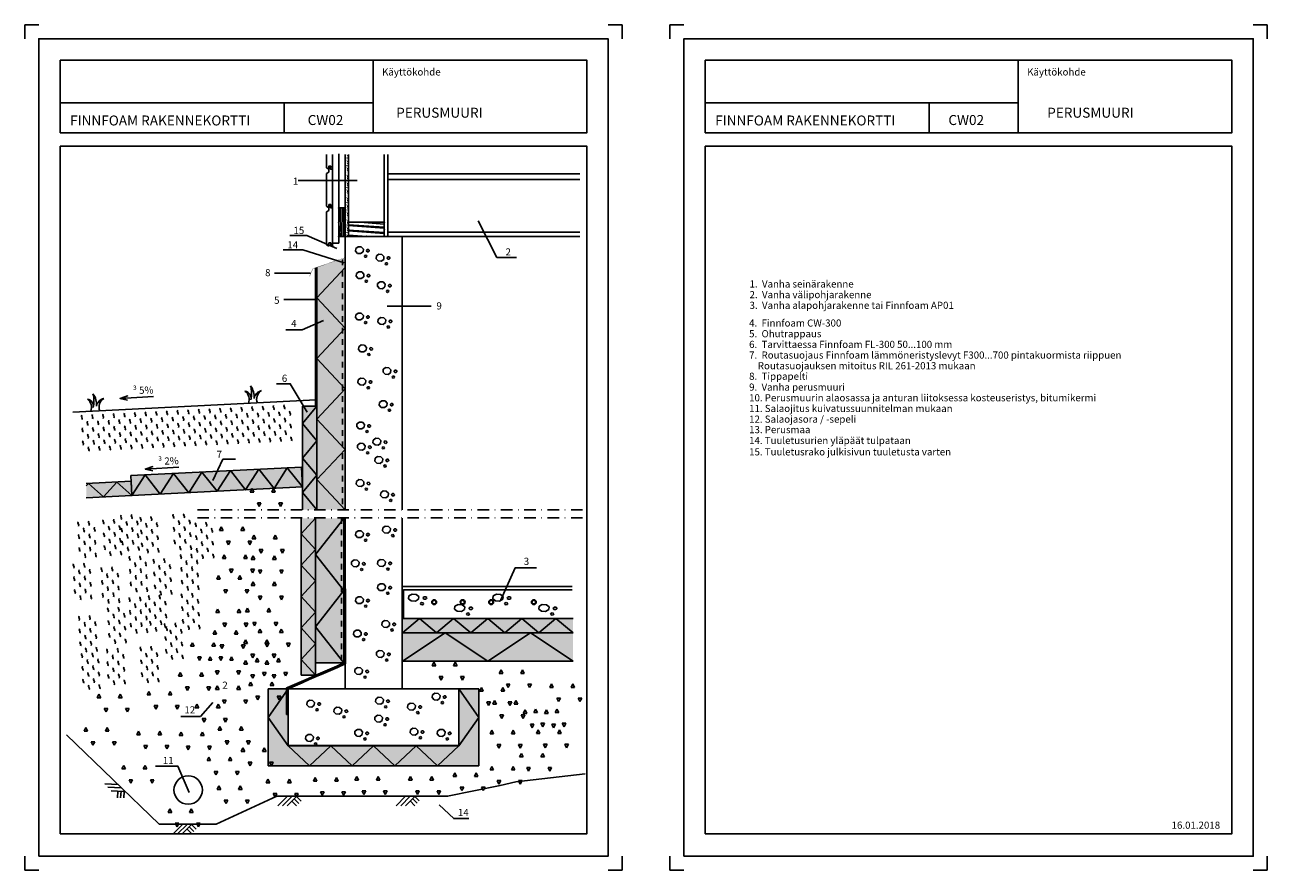
# Model space of a CAD drawing. Units: millimetres. Extents: x 1 to 4365, y 1 to 2969.
import ezdxf

# ---------------------------------------------------------------- set-up
doc = ezdxf.new("R2010")
doc.units = ezdxf.units.MM
doc.header["$LTSCALE"] = 10
doc.linetypes.add('DASHED', pattern=[4, 2, -2])
doc.linetypes.add('PISTEKATKOP', pattern=[8.2, 4, -2, 0.2, -2])
for name, color, linetype in [('A1PIIRUSTUSARKKI_RAJAT', 7, 'Continuous'), ('A2VIIVOITUS', 7, 'Continuous'), ('R2MAAVII', 7, 'Continuous'), ('R3-2', 7, 'Continuous'), ('R4PUUTAVARA', 7, 'Continuous'), ('R4PUUTAVARA_PANELI', 7, 'Continuous'), ('R5AINE', 15, 'Continuous'), ('R5AINEC', 15, 'Continuous'), ('R7AINEMERKINNAT', 7, 'Continuous'), ('R8TXT-2', 7, 'Continuous')]:
    doc.layers.add(name, color=color, linetype=linetype)
doc.styles.add('S', font='SIMPLEX', dxfattribs={"width": 0.8})
doc.styles.get("Standard").update_dxf_attribs({"font": 'ROMANS'})

# ---------------------------------------------------------------- blocks, each defined once
blk = doc.blocks.new('*S1')
at = {"color": 7, "linetype": 'Continuous', "lineweight": -3}
for p, q in [((1, 2969), (1, 2920)), ((1, 2969), (50, 2969)), ((2099, 2969), (2050, 2969)), ((2099, 2969), (2099, 2920)), ((1, 1), (1, 50)), ((2099, 1), (2099, 50)), ((1, 1), (50, 1)), ((2099, 1), (2050, 1))]:
    blk.add_line(p, q, dxfattribs=at)
at = {"color": 0, "linetype": 'Continuous', "lineweight": -3}
blk.add_lwpolyline([(50, 50), (2050, 50), (2050, 2920), (50, 2920)], close=True, dxfattribs=at)
blk = doc.blocks.new('MAP')
at = {"layer": 'R5AINEC'}
for p, q in [((-0.7999999999997272, -0.7999999999999545), (0, 0)), ((-0.404020202535321, -0.7999999999999545), (0.3959797974644061, 0)), ((-0.008040405070914858, -0.7999999999999545), (0.791959594929267, 0)), ((0.791959594929267, 0), (1.187939392393673, -0.3959797974644061)), ((0.3959797974644061, -0.3959797974644061), (0.8000000000001819, -0.7999999999999545)), ((0.5939696961968366, -0.1979898987322031), (0.9899494936612427, -0.5939696961966092))]:
    blk.add_line(p, q, dxfattribs=at)
blk = doc.blocks.new('R58012')
for centre, radius, start, end in [((0.25, 0.2625), 0.3625, 226.3971810272964, 313.6028189727036), ((0.75, -0.2624999999999997), 0.3624999999999998, 46.39718102729635, 133.6028189727037)]:
    blk.add_arc(centre, radius, start, end)
blk = doc.blocks.new('multa')
at = {"layer": 'R5AINE', "xscale": 15, "yscale": 15, "zscale": 15, "rotation": 90}
for p in [(-56.25, 112.1982417536783), (-37.5, 89.6982417536783), (-18.75, 112.5), (0, 90), (-56.25, 67.1982417536783), (-37.5, 44.6982417536783), (-18.75, 67.5), (0, 45), (-56.25, 22.1982417536783), (-37.5, -0.3017582463216968), (-18.75, 22.5), (0, 0)]:
    blk.add_blockref('R58012', p, dxfattribs=at)
blk = doc.blocks.new('MERKSEPELI')
at = {"linetype": 'Continuous', "lineweight": -3}
for p, q in [((-11.00000000003165, 3.749999999999736), (-9.750000000031651, 6.24999999999973)), ((-11.00000000003165, 3.749999999999736), (-8.500000000031651, 3.749999999999736)), ((-8.500000000031651, 3.74999999999973), (-9.750000000031651, 6.24999999999973)), ((3.99999999996835, 3.749999999999736), (5.24999999996835, 6.24999999999973)), ((3.99999999996835, 3.749999999999736), (6.49999999996835, 3.749999999999736)), ((6.49999999996835, 3.74999999999973), (5.24999999996835, 6.24999999999973)), ((-6.000000000031651, -3.750000000000265), (-4.75000000003165, -6.250000000000259)), ((-6.000000000031651, -3.750000000000265), (-3.500000000031651, -3.750000000000265)), ((-3.500000000031651, -3.750000000000259), (-4.75000000003165, -6.250000000000259)), ((8.99999999996835, -3.750000000000265), (10.24999999996835, -6.250000000000259)), ((8.99999999996835, -3.750000000000265), (11.49999999996835, -3.750000000000265)), ((11.49999999996835, -3.750000000000259), (10.24999999996835, -6.250000000000259))]:
    blk.add_line(p, q, dxfattribs=at)
blk = doc.blocks.new('BETMERK1')
at = {"linetype": 'Continuous', "lineweight": -3}
for p, q in [((-2.275863171038037, 1.051920439462096), (-2.370101485435481, 0.07895088107380976)), ((-2.370101485435481, 0.07895088107380976), (-1.656009896838697, -0.6677639635165051)), ((-1.42849848011054, 1.68119234011448), (-2.275863171038037, 1.051920439462096)), ((-0.3243821563363611, 1.598147638054629), (-1.42849848011054, 1.68119234011448)), ((0.3897094322656982, 0.8514327934643133), (-0.3243821563363611, 1.598147638054629)), ((0.295471117862979, -0.1215367649148775), (0.3897094322656982, 0.8514327934643133)), ((1.561341661554906, 0.5250240750172579), (1.528679017348002, 0.1851671440306872)), ((1.528679017348002, 0.1851671440306872), (1.778290307521928, -0.0755006371275031)), ((1.857144906146567, 0.7449865749311484), (1.561341661554906, 0.5250240750172579)), ((2.242811222242306, 0.7162035945237348), (1.857144906146567, 0.7449865749311484)), ((2.163956623617667, -0.1042836175349167), (2.459759868214422, 0.1156788823789738)), ((2.49242251241605, 0.4555358133655445), (2.242811222242306, 0.7162035945237348)), ((2.459759868214422, 0.1156788823789738), (2.49242251241605, 0.4555358133655445)), ((-1.656009896838697, -0.6677639635165051), (-0.5518935730592434, -0.7508086655763564)), ((-0.5518935730592434, -0.7508086655763564), (0.295471117862979, -0.1215367649148775)), ((0.912266081308843, -1.423127636340893), (0.8058713960431474, -1.688101493515375)), ((0.8058713960431474, -1.688101493515375), (0.9432587450205743, -1.941762615011781)), ((1.200118237147325, -1.302059135328988), (0.912266081308843, -1.423127636340893)), ((0.9432587450205743, -1.941762615011781), (1.243948482504055, -2.035519756087694)), ((1.500807974630805, -1.3958162764049), (1.200118237147325, -1.302059135328988)), ((1.243948482504055, -2.035519756087694), (1.531800638342537, -1.914451255084883)), ((1.638195323608232, -1.649477397901306), (1.500807974630805, -1.3958162764049)), ((1.531800638342537, -1.914451255084883), (1.638195323608232, -1.649477397901306)), ((1.778290307521928, -0.0755006371275031), (2.163956623617667, -0.1042836175349167))]:
    blk.add_line(p, q, dxfattribs=at)
blk = doc.blocks.new('TRVPUUKUITULEVY_12')
at = {"linetype": 'Continuous', "lineweight": -3}
for p, q in [((0, 12), (24, 12)), ((0, 0), (24, 0)), ((1.406775483555805, 1.257993822362209), (2.323270864431549, 2.013360183510258)), ((3.671730402378557, 7.462054298418707), (4.427096296092941, 6.922670149459805)), ((7.878809884541056, 9.35047020128934), (8.202211621184176, 9.889854350248243)), ((10.57515757927479, 5.358227564872891), (11.27624226277527, 6.059312682216841)), ((13.91888012845521, 10.15954642472786), (14.51197377268767, 9.296188957484901)), ((14.24285324625845, 1.312275066166308), (14.0268711677229, 1.905369077415685)), ((18.1796694396715, 1.959650321219783), (17.64028562449266, 3.092699862942027)), ((21.90107493570895, 8.109429553472523), (22.27875788256614, 6.976951393263903))]:
    blk.add_line(p, q, dxfattribs=at)
at = {"lineweight": -3, "flags": 9}
for tag, p, rotation in [('PITUUS', (4.638422979041934e-11, 12.00000000000409), 270), ('KORKEUS', (24.00000000004638, 12.00000000000409), 180)]:
    blk.add_attdef(tag, p, '', height=1.2, rotation=rotation, dxfattribs=at)
blk = doc.blocks.new('PUUSYMB2')
at = {"color": 7, "linetype": 'ByBlock', "lineweight": -3}
for p, q in [((-0.4999999999999005, -0.1747300112533026), (-0.3762994979368273, 0.4999999999998863)), ((-0.3281550639297848, -0.5000000000001137), (-0.1448217305964334, 0.4999999999998863)), ((-0.2697587201677578, -0.5000000000001137), (-0.08642538683442069, 0.4999999999998863)), ((0.04621838040243631, -0.5000000000001137), (0.2295517137357734, 0.4999999999998863)), ((0.0979051150467285, -0.5000000000001137), (0.2812384483800656, 0.4999999999998863)), ((0.4028890707347301, -0.5000000000001137), (0.497245124030826, 0.01466938161489395))]:
    blk.add_line(p, q, dxfattribs=at)
at = {"linetype": 'ByBlock', "lineweight": -3}
blk.add_lwpolyline([(-0.4999999999999005, -0.5000000000001137), (0.5000000000000995, -0.5000000000001137), (0.5000000000000995, 0.4999999999998863), (-0.4999999999999005, 0.4999999999998863)], close=True, dxfattribs=at)
at = {"color": 7, "linetype": 'Continuous', "lineweight": -3}
for p in [(-0.4999999999999005, 0.4999999999998863), (0, 0.4999999999998863), (0.5000000000000995, 0.4999999999998863), (-0.4999999999999005, 0), (0.5000000000000995, 0), (-0.4999999999999005, -0.5000000000001137), (0, -0.5000000000001137), (0.5000000000000995, -0.5000000000001137)]:
    blk.add_point(p, dxfattribs=at)
blk = doc.blocks.new('UTV145')
at = {"color": 0, "linetype": 'Continuous', "lineweight": -3}
for p, q in [((-10, 10.5), (-10, 8.5)), ((10, 12.5), (-8, 12.5)), ((0, 6.5), (-8, 6.5)), ((0, 6.5), (0, 0)), ((0, 0), (135, 0)), ((10, 12.5), (14.90747728811138, 20.9999999999992)), ((130.09252271189, 21), (14.90747728810999, 21)), ((124, 6), (124, 12.5)), ((124, 12.5), (135, 12.5)), ((135, 6), (124, 6)), ((135, 12.5), (130.0925227118886, 20.9999999999992)), ((135, 0), (135, 6))]:
    blk.add_line(p, q, dxfattribs=at)
for centre, start, end in [((-8, 10.5), 90, 180), ((-8, 8.5), 180, 270)]:
    blk.add_arc(centre, 2, start, end, dxfattribs=at)
at = {"color": 7, "linetype": 'Continuous', "lineweight": -3}
blk.add_point((135, 0), dxfattribs=at)
blk = doc.blocks.new('TRVPVILLAVII2_5')
at = {"linetype": 'Continuous', "lineweight": -3}
for p, q in [((0, 5), (10, 5)), ((0, 0), (10, 0)), ((1.155665382693059, 3.526450670993455), (1.344334617311489, 1.473549329006545)), ((3.844334617315965, 3.526450670993313), (3.655665382697535, 1.473549329006403)), ((6.155665382693059, 3.526450670993455), (6.344334617311489, 1.473549329006545)), ((8.844334617315965, 3.526450670993313), (8.655665382697535, 1.473549329006403))]:
    blk.add_line(p, q, dxfattribs=at)
for centre, radius, start, end in [((3.89268415082106e-16, 1.349999999999908), 1.349999999999979, 270, 5.250943772434693), ((2.500000000004547, 3.650000000000091), 1.34999999999998, 354.749056227559, 185.2509437724347), ((5, 1.349999999999909), 1.34999999999998, 174.749056227535, 5.250943772434643), ((7.500000000004547, 3.650000000000091), 1.349999999999981, 354.749056227559, 185.2509437724347), ((10, 1.349999999999911), 1.349999999999983, 174.7490562275351, 270)]:
    blk.add_arc(centre, radius, start, end, dxfattribs=at)
at = {"lineweight": -3, "flags": 9}
for tag, p, rotation in [('PITUUS', (1.56319401867222e-12, 5.000000000013785), 270), ('KORKEUS', (10.00000000000156, 5.000000000013785), 180)]:
    blk.add_attdef(tag, p, '', height=0.5, rotation=rotation, dxfattribs=at)
blk = doc.blocks.new('TRVBETVII1_100')
at = {"linetype": 'Continuous', "lineweight": -3}
for p, q in [((200, 100), (0, 100)), ((12.76396050175208, 78.83209229175918), (11.93351348115357, 69.10239670787632)), ((11.93351348115357, 69.10239670787632), (18.22623248767741, 61.63524826197317)), ((20.23110894765523, 85.12481129828302), (12.76396050175208, 78.83209229175918)), ((18.22623248767741, 61.63524826197317), (27.95592807156027, 60.80480124137466)), ((29.96080453149261, 84.29436427768451), (20.23110894765523, 85.12481129828302)), ((27.95592807156027, 60.80480124137466), (35.42307651746341, 67.09752024798945)), ((36.25352353806193, 76.82721583178136), (29.96080453149261, 84.29436427768451)), ((35.42307651746341, 67.09752024798945), (36.25352353806193, 76.82721583178136)), ((46.5781828893796, 73.5631286473108), (46.29035308535094, 70.1645593374451)), ((46.29035308535094, 70.1645593374451), (48.48997808444437, 67.5578815258632)), ((49.18486070100698, 75.76275364644971), (46.5781828893796, 73.5631286473108)), ((48.48997808444437, 67.5578815258632), (51.88854739435556, 67.27005172178906)), ((52.58343001087269, 75.47492384237557), (49.18486070100698, 75.76275364644971)), ((51.88854739435556, 67.27005172178906), (54.49522520598293, 69.46967672092796)), ((54.78305501001159, 72.86824603079367), (52.58343001087269, 75.47492384237557)), ((54.49522520598293, 69.46967672092796), (54.78305501001159, 72.86824603079367)), ((40.85839805266005, 54.0816115337293), (39.92082664190093, 51.43187296189353)), ((39.92082664190093, 51.43187296189353), (41.13151165197451, 48.89526174702041)), ((43.39500926757864, 55.29229654384835), (40.85839805266005, 54.0816115337293)), ((41.13151165197451, 48.89526174702041), (43.78125022381028, 47.95769033617034)), ((46.04474783941441, 54.35472513308923), (43.39500926757864, 55.29229654384835)), ((43.78125022381028, 47.95769033617034), (46.31786143872887, 49.16837534628939)), ((47.25543284953346, 51.81811391812516), (46.04474783941441, 54.35472513308923)), ((46.31786143872887, 49.16837534628939), (47.25543284953346, 51.81811391812516)), ((121.9106729678515, 42.50434091027273), (121.0802259472985, 32.77464532638987)), ((121.0802259472985, 32.77464532638987), (127.3729449538223, 25.30749688048672)), ((129.3778214138001, 48.79705991679657), (121.9106729678515, 42.50434091027273)), ((139.1075169976375, 47.96661289619806), (129.3778214138001, 48.79705991679657)), ((137.1026405377052, 24.47704985988821), (144.5697889836083, 30.769768866503)), ((145.4002360042068, 40.49946445029491), (139.1075169976375, 47.96661289619806)), ((144.5697889836083, 30.769768866503), (145.4002360042068, 40.49946445029491)), ((155.7248953555245, 37.23537726582435), (155.4370655514958, 33.83680795595865)), ((155.4370655514958, 33.83680795595865), (157.6366905505893, 31.23013014437674)), ((158.3315731671064, 39.43500226496326), (155.7248953555245, 37.23537726582435)), ((157.6366905505893, 31.23013014437674), (161.0352598605004, 30.94230034030261)), ((161.7301424770176, 39.14717246088912), (158.3315731671064, 39.43500226496326)), ((161.0352598605004, 30.94230034030261), (163.6419376721278, 33.14192533944151)), ((163.929767476111, 36.54049464930722), (161.7301424770176, 39.14717246088912)), ((163.6419376721278, 33.14192533944151), (163.929767476111, 36.54049464930722)), ((0, 0), (200, 0)), ((127.3729449538223, 25.30749688048672), (137.1026405377052, 24.47704985988821)), ((150.0051105188049, 17.75386015224285), (149.0675391080003, 15.10412158049803)), ((149.0675391080003, 15.10412158049803), (150.2782241181194, 12.56751036553396)), ((152.5417217337235, 18.9645451623619), (150.0051105188049, 17.75386015224285)), ((150.2782241181194, 12.56751036553396), (152.9279626899552, 11.62993895477484)), ((155.1914603055593, 18.02697375160278), (152.5417217337235, 18.9645451623619)), ((152.9279626899552, 11.62993895477484), (155.4645739048738, 12.84062396480294)), ((156.4021453156784, 15.49036253663871), (155.1914603055593, 18.02697375160278)), ((155.4645739048738, 12.84062396480294), (156.4021453156784, 15.49036253663871))]:
    blk.add_line(p, q, dxfattribs=at)
at = {"color": 7, "lineweight": -3, "flags": 9}
for tag, p, rotation in [('PITUUS', (0, 100), 270), ('KORKEUS', (200, 100), 180)]:
    blk.add_attdef(tag, p, '', height=10, rotation=rotation, dxfattribs=at)
blk = doc.blocks.new('TRVERISTE_100')
at = {"linetype": 'Continuous', "lineweight": -3}
for p, q in [((0, 0), (100, 100)), ((200, 100), (0, 100)), ((100, 100), (200, 0)), ((0, 0), (200, 0))]:
    blk.add_line(p, q, dxfattribs=at)
at = {"color": 7, "lineweight": -3, "flags": 9}
for tag, p, rotation in [('PITUUS', (-9.947598300641403e-12, 99.99999999951399), 270), ('KORKEUS', (199.9999999999901, 99.99999999951399), 180)]:
    blk.add_attdef(tag, p, '', height=10, rotation=rotation, dxfattribs=at)
blk = doc.blocks.new('TRVERISTE_50')
at = {"linetype": 'Continuous', "lineweight": -3}
for p, q in [((0, 0), (50, 50)), ((100, 50), (0, 50)), ((50, 50), (100, 0)), ((0, 0), (100, 0))]:
    blk.add_line(p, q, dxfattribs=at)
at = {"color": 7, "lineweight": -3, "flags": 9}
for tag, p, rotation in [('PITUUS', (-4.973799150320701e-12, 49.99999999975699), 270), ('KORKEUS', (99.99999999999503, 49.99999999975699), 180)]:
    blk.add_attdef(tag, p, '', height=5, rotation=rotation, dxfattribs=at)
blk = doc.blocks.new('$VESIERISTE$_5')
at = {"linetype": 'Continuous', "lineweight": -3}
for p, q in [((0, 0), (0, 5)), ((0, 5), (25, 5)), ((0, 0), (25, 0)), ((25, 0), (25, 5))]:
    blk.add_line(p, q, dxfattribs=at)
at = {"lineweight": -3}
blk.add_solid([(12.5, 0), (12.5, 5), (25, 0), (25, 5)], dxfattribs=at)
at = {"lineweight": -3, "flags": 9}
for tag, p, rotation in [('KORKEUS', (25, 5), 180), ('PITUUS', (0, 5), 270)]:
    blk.add_attdef(tag, p, '', height=25, rotation=rotation, dxfattribs=at)
blk = doc.blocks.new('*S44')
at = {"linetype": 'Continuous', "lineweight": -3}
for p, q in [((0, 4.433786671143025e-12), (0, 0)), ((5, 4.433786671143025e-12), (0, 4.433786671143025e-12)), ((5, 4.433786671143025e-12), (0, 4.433786671143025e-12)), ((5, 4.433786671143025e-12), (5, -3.275655319525526)), ((1.996937457099875, -4.583911080345501), (1.114131009671837e-11, -7.275957614183426e-12)), ((1.996937457099875, -4.583911080345501), (1.114131009671837e-11, -7.275957614183426e-12)), ((1.996937457099875, -4.583911080345501), (5.000000000008185, -3.275655319530983))]:
    blk.add_line(p, q, dxfattribs=at)
at = {"lineweight": -3, "extrusion": (-0.9870234869384245, -0.1605742096558208, 0.0007479474064020433)}
blk.add_solid([(4.845085907476237, 0.0009236900794363732, -1.234966273246097), (4.036020912698443, 0.003297799519993466, -1.234966273246097), (6.094930116137763e-12, 7.061842430267085e-15, -1.234966273246097), (6.588285472705567e-12, 5.512083844916305e-15, -1.234966273246097)], dxfattribs=at)
blk.add_solid([(4.845085907476237, 0.0009236900794363732, -1.234966273246097), (4.036020912698443, 0.003297799519993466, -1.234966273246097), (6.094930116137763e-12, 7.061842430267085e-15, -1.234966273246097), (6.588285472705567e-12, 5.512083844916305e-15, -1.234966273246097)], dxfattribs=at)
at = {"lineweight": -3, "extrusion": (-0.5428115186206993, 0.839854213536639, 0.0007451559861507389)}
blk.add_solid([(-4.19927223352441, 0.002022396823731652, -2.714057593099676), (-2.421208301410694, 0.004072375849180119, -2.714057593099676), (-2.6594282331871e-12, -2.770787072003955e-15, -2.714057593099676), (0, 6.505213034913027e-18, -2.714057593099676)], dxfattribs=at)
at = {"lineweight": -3, "flags": 9}
blk.add_attdef('RVNURKKA', (5, 4.433786671143025e-12), '', height=1, rotation=90, dxfattribs=at)
blk = doc.blocks.new('*S45')
at = {"linetype": 'Continuous', "lineweight": -3}
for p, q in [((3.003062542910357, 1.3082557608152), (0, 0)), ((3.003062542910357, 1.3082557608152), (0, 0)), ((0, -3.275655319525754), (0, 0)), ((0, -3.275655319525754), (0, 0)), ((5, -3.275655319525754), (3.003062542910357, 1.3082557608152)), ((5, -3.275655319525754), (3.003062542910357, 1.3082557608152)), ((5, -3.275655319525754), (0, -3.275655319525754))]:
    blk.add_line(p, q, dxfattribs=at)
at = {"lineweight": -3, "extrusion": (-0.5671632143257501, 0.8236049396252002, 0.0008897980971485704)}
blk.add_solid([(9.363307818445615e-14, -1.354358328910528e-16), (1.857831935506086, 0.002400539100009228), (-2.260194392824791, 0.004923843843309621)], dxfattribs=at)
blk.add_solid([(9.363307818445615e-14, -1.354358328910528e-16), (1.857831935506086, 0.002400539100009228), (-2.260194392824791, 0.004923843843309621)], dxfattribs=at)
at = {"lineweight": -3, "extrusion": (-0.9815842551083844, -0.1910276377456009, 0.0008897980971485741)}
blk.add_solid([(-4.644124414713106e-14, 2.061881817647769e-16), (-0.7104955941606921, 0.00284528351322192), (4.170471526502847, 0.00381027763813532)], dxfattribs=at)
at = {"lineweight": -3, "flags": 9}
blk.add_attdef('RVNURKKA', (4.999999999999886, -3.275655319525754), '', height=1, rotation=23.539893193749, dxfattribs=at)
blk = doc.blocks.new('TRVERISTE_70')
at = {"linetype": 'Continuous', "lineweight": -3}
for p, q in [((0, 0), (70, 70)), ((140, 70), (0, 70)), ((70, 70), (140, 0)), ((0, 0), (140, 0))]:
    blk.add_line(p, q, dxfattribs=at)
at = {"color": 7, "lineweight": -3, "flags": 9}
for tag, p, rotation in [('PITUUS', (-6.963318810448982e-12, 69.99999999965979), 270), ('KORKEUS', (139.999999999993, 69.99999999965979), 180)]:
    blk.add_attdef(tag, p, '', height=7, rotation=rotation, dxfattribs=at)
blk = doc.blocks.new('*S46')
at = {"linetype": 'Continuous', "lineweight": -3}
for p, q in [((1.023181539494544e-12, 9.663381206337363e-13), (0, 70)), ((1.023181539494544e-12, 9.663381206337363e-13), (0, 70)), ((-5.002220859751105e-12, -5.002220859751105e-12), (70, 0)), ((-5.002220859751105e-12, -5.002220859751105e-12), (70, 0)), ((-5.002220859751105e-12, -5.002220859751105e-12), (70, 0)), ((-5.002220859751105e-12, -5.002220859751105e-12), (70, 0))]:
    blk.add_line(p, q, dxfattribs=at)
at = {"lineweight": -3, "flags": 9}
blk.add_attdef('RVNURKKA', (70, 70), '', height=1, rotation=90, dxfattribs=at)
blk = doc.blocks.new('*S47')
at = {"linetype": 'Continuous', "lineweight": -3}
for p, q in [((5.002220859751105e-12, -5.002220859751105e-12), (0, 70)), ((5.002220859751105e-12, -5.002220859751105e-12), (0, 70)), ((5.002220859751105e-12, -5.002220859751105e-12), (0, 70)), ((5.002220859751105e-12, -5.002220859751105e-12), (0, 70)), ((9.094947017729282e-13, -1.023181539494544e-12), (-70, 0)), ((9.094947017729282e-13, -1.023181539494544e-12), (-70, 0))]:
    blk.add_line(p, q, dxfattribs=at)
at = {"lineweight": -3, "flags": 9}
blk.add_attdef('RVNURKKA', (-70, 70), '', height=1, rotation=180, dxfattribs=at)

msp = doc.modelspace()

# ---------------------------------------------------------------- hatches: boundary and pattern name
at = {"layer": 'A2VIIVOITUS', "lineweight": -3}
for points in [[(1125.655350811187, 1266.897273887387), (1025.655350811187, 1266.897273887387), (1025.655350811187, 2116.769204483902), (1126.290797501784, 2150.011075875524)], [(1025.771074132706, 1266.817842892424), (975.7710741327064, 1266.817842892424), (975.7710741327064, 1629.658627879095), (1025.771074132706, 1629.658627879095)], [(972.7007964990739, 1415.773583021031), (975.0086846143217, 1346.763678875812), (216.4801829529324, 1308.507423205239), (216.9104671778091, 1358.749074312891), (374.0033260055443, 1366.110860935797), (373.1349342062472, 1386.897542186658), (971.902814845666, 1416.516802711973)], [(1021.640670643817, 684.7872273079611), (971.6406706438174, 684.7872273079611), (971.6406706438174, 1236.792926796767), (1021.640670643817, 1236.792926796767)], [(1121.882386085756, 728.6331365270162), (1021.882386085756, 728.6331365270162), (1021.882386085756, 1236.078047842109), (1121.882386085756, 1236.078047842109)], [(1327.844626313398, 884.7934175791868), (1327.844626313398, 834.7934175791868), (1926.326465735138, 834.7934175791868), (1926.326465735138, 884.7934175791868)], [(1327.790537952439, 834.8527274750925), (1327.790537952439, 734.8527274750925), (1926.493127427766, 734.8527274750925), (1926.493127427766, 834.8527274750925)], [(925.8496971458248, 636.8135333480416), (925.8496971458248, 437.4066388130573), (1526.105912142833, 437.4066388130573), (1526.105912142833, 637.4066388130573), (1596.393845144852, 637.4066388130573), (1596.393845144852, 367.40663881305), (856.1059121428352, 367.40663881305), (856.1059121428352, 636.98818073547), (925.8496971458248, 636.98818073547)]]:
    msp.add_hatch(color=51, dxfattribs=at).paths.add_polyline_path(points)

# ---------------------------------------------------------------- linework, layer by layer
at = {"color": 3, "linetype": 'Continuous', "lineweight": -3}
for p, q in [((1224.529158410587, 2845.101007943944), (1224.529158410587, 2590.168515735968)), ((3490.709494660208, 2845.101007943944), (3490.709494660208, 2590.168515735968)), ((125.3080545227276, 2695.035769529139), (1224.529158410587, 2695.035769529139)), ((911.7120435440302, 2695.035769529139), (911.7120435440302, 2591.357936383902)), ((2391.488390772349, 2695.035769529139), (3490.709494660208, 2695.035769529139)), ((3177.892379793651, 2695.035769529139), (3177.892379793651, 2591.357936383902))]:
    msp.add_line(p, q, dxfattribs=at)
at = {"color": 7, "linetype": 'Continuous', "lineweight": -3}
for p, q in [((1081.833917020965, 2467.797056245279), (1081.833917020965, 2513.884463796699)), ((1103.833917020965, 2467.797056245279), (1103.833917020965, 2515.83052317327)), ((1263.5290900108, 2225.907391561766), (1263.5290900108, 2513.884463796699)), ((1276.5290900108, 2225.907391561766), (1276.5290900108, 2513.884463796699)), ((1081.833917020965, 2202.858895872944), (1081.833917020965, 2467.797056245279)), ((1103.833917020965, 2202.858895872944), (1103.833917020965, 2467.797056245279)), ((1276.5290900108, 2445.907391561766), (1950.266578117444, 2445.907391561766)), ((1276.5290900108, 2425.907391561766), (1950.266578117444, 2425.907391561766)), ((1126.529090010757, 1266.142679435246), (1126.529090010757, 2225.907391561766)), ((1126.529090010757, 2225.907391561766), (1326.529090010757, 2225.907391561766)), ((1276.5290900108, 2240.907391561766), (1950.266578117444, 2240.907391561766)), ((1276.5290900108, 2225.907391561766), (1950.266578117444, 2225.907391561766)), ((1326.529090010757, 1266.142679435246), (1326.529090010757, 2225.907391561766)), ((1103.833917020965, 2202.858895872944), (1081.833917020965, 2202.858895872944)), ((1022.474694425226, 2115.379162072066), (1022.474694425226, 1630.095498351386)), ((976.4462362415, 1629.61891238161), (1026.4462362415, 1629.61891238161)), ((1126.211366665459, 637.6052163004997), (1126.211366665459, 1237.150366274096)), ((1326.211366665459, 637.6052163004997), (1326.211366665459, 1237.150366274096)), ((1324.994210417537, 997.0980050164133), (1924.240254315021, 997.0980050164133)), ((1021.9221015039, 728.71256752198), (1120.874501714295, 728.71256752198, -2.73256525765031)), ((971.918678571, 685.97869223239), (1022.848478967505, 685.97869223239)), ((856.105912142837, 637.4066388130564), (926.105912142837, 637.4066388130564)), ((1526.105912142833, 637.4066388130573), (1596.105912142857, 637.4066388130573))]:
    msp.add_line(p, q, dxfattribs=at)
at = {"color": 1, "linetype": 'Continuous', "lineweight": -3}
for p, q in [((1168.468571590271, 2423.015405560109), (960.8760808553197, 2423.015405560109)), ((1004.761617924789, 2097.705765693008), (877.8311414777054, 2097.705765693008)), ((1024.103026569886, 2004.572924099999), (910.8743693888355, 2004.572924099999)), ((1273.913006811486, 1981.101065088711), (1428.803137644911, 1981.101065088711))]:
    msp.add_line(p, q, dxfattribs=at)
at = {"color": 7, "linetype": 'DASHED', "lineweight": -3}
for p, q in [((1116.600235470156, 2145.682086650091), (1116.600235470156, 1265.745524460437)), ((1113.661294526137, 1236.951788786691), (1113.661294526137, 730.4997649086235))]:
    msp.add_line(p, q, dxfattribs=at)
msp.add_line((1024.734714241473, 1651.869869712533), (169.7492862299637, 1609.120598311963))
at = {"color": 7, "linetype": 'PISTEKATKOP', "lineweight": -3}
for p, q in [((607.6374947430036, 1265.587581243715), (1968.840668911417, 1265.587581243715)), ((607.6374947430036, 1237.744776715724), (1968.840668911417, 1237.744776715724))]:
    msp.add_line(p, q, dxfattribs=at)
at = {"color": 27, "linetype": 'Continuous', "lineweight": -3}
msp.add_line((1671.293802011733, 298.492475075433), (1726.136915573121, 310.7352099166333), dxfattribs=at)
at = {"color": 8, "linetype": 'Continuous', "lineweight": -3}
msp.add_line((1726.136915573121, 310.7352099166333), (1968.840668911418, 338.9285504840627), dxfattribs=at)
at = {"color": 3, "linetype": 'Continuous', "lineweight": -3}
for points in [[(125.3077333062611, 2845.018880163698), (1975.307733306261, 2845.018880163698), (1975.307733306261, 2590.018880163698), (125.3077333062611, 2590.018880163698)], [(2391.488069555882, 2845.018880163698), (4241.488069555882, 2845.018880163698), (4241.488069555882, 2590.018880163698), (2391.488069555882, 2590.018880163698)], [(125.3077333062611, 2543.018880163698), (1975.307733306261, 2543.018880163698), (1975.307733306261, 128.6624848289284), (125.3077333062611, 128.6624848289287)], [(2391.488069555882, 2543.018880163698), (4241.488069555882, 2543.018880163698), (4241.488069555882, 128.6624848289284), (2391.488069555882, 128.6624848289287)]]:
    msp.add_lwpolyline(points, close=True, dxfattribs=at)
at = {"color": 7, "linetype": 'Continuous', "lineweight": -3}
msp.add_lwpolyline([(1081.410136528312, 2514.1227567816), (1081.410136528312, 2462.147157120512), (1075.313406154221, 2462.147157120512), (1075.410136528312, 2473.147157120512), (1068.910136528312, 2473.147157120512), (1068.910136528312, 2462.147157120512), (1060.410136528313, 2467.054634408623), (1060.410136528313, 2514.1227567816)], dxfattribs=at)
at = {"color": 1, "linetype": 'Continuous', "lineweight": -3}
for points in [[(1593.582407600778, 2281.191364055358), (1659.470286332227, 2152.59258321179), (1728.694260189321, 2152.59258321179)], [(1097.497119334032, 2183.530955749511), (991.417237422218, 2229.12434685773), (931.5263868332913, 2229.12434685773)], [(1122.875271539815, 2133.370282430971), (977.7154181561818, 2179.63883699637), (908.0942901174676, 2179.63883699637)], [(1049.918048375457, 1930.662383287805), (975.21334681195, 1898.413399333211), (918.1025754943948, 1898.413399333211)], [(885.3373555104008, 1709.089622841151), (933.6313039959023, 1709.089622841151), (992.2512612036262, 1609.403724163771)], [(661.9394953309929, 1368.725598810242), (697.0876404047303, 1443.490022818278), (740.9930351832809, 1443.490022818278)], [(1673.630199891311, 949.9256778728031), (1723.07589550352, 1062.042527261745), (1798.852913357408, 1062.042527261745)], [(660.8671790406079, 589.9841242022467), (618.0341005524424, 540.5383298383676), (548.8696998225932, 540.5383298383676)], [(578.5172594808355, 273.4118937809744), (539.0202761183136, 365.7504254243649), (459.9071631387815, 365.7504254243649)], [(1456.445068685953, 230.3625051300396), (1507.717673533632, 181.9890291981474), (1560.420033435163, 181.9890291981474)]]:
    msp.add_lwpolyline(points, dxfattribs=at)
at = {"color": 7, "linetype": 'Continuous', "lineweight": -3, "const_width": 1}
msp.add_lwpolyline([(1125.139050375074, 2204.063867947201), (1125.139050375074, 2151.281971794915), (1012.506124466461, 2112.837370233281), (1000.790076108548, 2084.837944509156)], dxfattribs=at)
at = {"color": 7, "linetype": 'Continuous', "lineweight": -3}
msp.add_lwpolyline([(925.6087895270939, 637.4066388130941), (1526.105912142833, 637.4066388130941), (1526.105912142833, 439.0277288953603), (925.6087895270939, 439.0277288953603)], close=True, dxfattribs=at)
at = {"color": 1, "linetype": 'Continuous', "lineweight": -3}
for centre, radius in [((1438.956279841941, 942.0127641066765), 8.5), ((1438.956279841941, 942.0127641066765), 6.5), ((1538.956279841941, 942.0127641066765), 8.5), ((1538.956279841941, 942.0127641066765), 6.5), ((1638.956279841941, 942.0127641066765), 8.5), ((1638.956279841941, 942.0127641066765), 6.5), ((1788.956279841941, 942.0127641066765), 8.5), ((1788.956279841941, 942.0127641066765), 6.5)]:
    msp.add_circle(centre, radius, dxfattribs=at)
msp.add_circle((574.6891835647752, 282.5273761606463), 50)
at = {"layer": 'R2MAAVII'}
for centre, radius, start, end in [((140.2291240253044, 1646.89514114799), 103.6834069463756, 347.7828096070352, 14.94783071503374), ((190.5404280482112, 1636.545605491829), 62.14747670183763, 353.5743690209042, 36.64560819121901), ((751.9881671321714, 1653.649001423892), 36.82684564848804, 338.3179845112842, 52.53017402044162), ((770.1734218221177, 1657.648314549701), 25.57937787481554, 348.934954160402, 80.5083943506253), ((693.9420458661416, 1674.680315852133), 103.6834069463756, 347.782809607035, 14.94783071503369), ((744.2533498890489, 1664.330780195971), 62.14747670183735, 353.5743690209042, 36.64560819121912), ((840.7603601545347, 1650.488187644118), 35.42591993959448, 104.120532161697, 168.789247205548), ((850.360363513792, 1654.872326679233), 35.08668957549482, 121.3275155037778, 202.3526572858082), ((198.2752452913342, 1625.86382671975), 36.82684564848847, 338.3179845112845, 52.53017402044096), ((216.4604999812805, 1629.863139845558), 25.57937787481549, 348.934954160402, 80.5083943506253), ((287.0474383136975, 1622.703012939975), 35.42591993959474, 104.1205321616973, 168.7892472055476), ((296.6474416729548, 1627.087151975091), 35.08668957549489, 121.3275155037778, 202.3526572858081)]:
    msp.add_arc(centre, radius, start, end, dxfattribs=at)
at = {"layer": 'R5AINE'}
for points in [[(453.5304745727994, 1663.835819623699), (335.3355803058444, 1657.434076168164), (361.7854526984233, 1666.3282314965), (335.6111605629635, 1657.526744048595), (361.9416184457446, 1651.69496319658)], [(976.202496841393, 1346.307845412549), (972.706863655319, 1416.220509134), (373.4554603285978, 1386.257938967661), (376.9510935146718, 1316.34527524621), (976.202496841393, 1346.307845412549)], [(376.9510935146718, 1316.34527524621), (376.9510935146718, 1316.34527524621), (376.9510935146718, 1316.34527524621), (376.9510935146718, 1316.34527524621), (376.9510935146718, 1316.34527524621), (423.3930772724743, 1388.754819814857), (476.8263274024539, 1321.339036940604), (523.2683111602855, 1393.748581509244), (576.701561290236, 1326.33279863499), (623.143545048038, 1398.742343203637), (676.5767951780176, 1331.326560329376), (723.0187789358492, 1403.736104898023), (776.4520290657997, 1336.32032202377), (822.8940128236022, 1408.72986659241), (876.3272629535818, 1341.314083718156), (922.7692467114134, 1413.723628286803), (976.202496841393, 1346.307845412549), (976.202496841393, 1346.307845412549), (976.202496841393, 1346.307845412549)], [(542.279167621055, 1415.537488734004), (424.0842733540999, 1409.135745278469), (450.5341457466789, 1418.029900606806), (424.359853611219, 1409.228413158901), (450.6903114940001, 1403.396632306886)], [(376.9510935146718, 1316.34527524621), (374.4542126674678, 1366.282892190109), (216.7038084671931, 1358.395371980095)], [(216.7038084672331, 1350.019164346437), (224.6413618357801, 1358.792249648518), (277.0758596268897, 1311.351513551824), (324.5165957235913, 1363.786011342912), (376.9510935146718, 1316.34527524621), (376.9510935146718, 1316.34527524621), (376.9510935146718, 1316.34527524621)], [(216.7038084671967, 1308.332910993837), (376.9510935146718, 1316.34527524621)], [(1671.293802011733, 298.492475075433), (1486.323787636361, 260.2910322602297), (886.3237876363605, 260.2910322602297), (673.4298437122238, 161.9821696149415), (473.4298437122238, 161.9821696149415), (146.8424420334964, 476.6690201209535)]]:
    msp.add_lwpolyline(points, dxfattribs=at)

# ---------------------------------------------------------------- block references
at = {"layer": 'A1PIIRUSTUSARKKI_RAJAT', "color": 3, "linetype": 'Continuous', "lineweight": -3}
for p in [(0, 0), (2266.180336249621, 0)]:
    msp.add_blockref('*S1', p, dxfattribs=at)
at = {"layer": 'R4PUUTAVARA', "color": 7, "linetype": 'Continuous', "lineweight": -3}
for p, xscale, yscale, rotation in [((1114.722817281988, 2275.970085265893), 22, -100, 180), ((1201.029090010814, 2250.907391561771), 50, 125, 270)]:
    msp.add_blockref('PUUSYMB2', p, dxfattribs=dict(at, xscale=xscale, yscale=yscale, rotation=rotation))
at = {"layer": 'R4PUUTAVARA_PANELI', "color": 7, "linetype": 'Continuous', "lineweight": -3, "yscale": -1, "rotation": 270}
for p in [(1081.410136528312, 2462.074750187537), (1081.813406154221, 2327.074750187537)]:
    msp.add_blockref('UTV145', p, dxfattribs=at)
at = {"layer": 'R5AINE', "rotation": 2.862405226113906}
for p in [(563.0056359771484, 1489.173774150502), (637.9120613929776, 1492.919095421294), (712.818486808836, 1496.664416692085), (787.7249122246653, 1500.409737962877), (862.6313376404946, 1504.155059233676), (937.5377630563239, 1507.900380504467), (263.379934313773, 1474.192489067337), (338.2863597296314, 1477.937810338128), (413.1927851454898, 1481.683131608919), (488.0992105613191, 1485.428452879711), (250.7089938992362, 1100.004111735748), (339.1926510098933, 1106.576052437012), (401.4677260143985, 1122.966314185949), (470.3147415470307, 1116.43396348891), (585.0069807638433, 1126.252284536582), (663.6327270823062, 1096.75773138934), (430.9622783846175, 978.6607487876975), (516.1599652312111, 968.8424277400247), (611.2155628699988, 985.2326894889623), (234.3583225852749, 952.4125759868632), (332.6603004849462, 939.3082845885585), (430.9622783846175, 834.3551833894455), (499.8092939172498, 840.9271240907103), (614.5015331340624, 847.4594747877502), (355.5829123270346, 798.2886895409385), (253.9949641632998, 768.7545463894724), (555.5124283936243, 742.5459635928621), (470.3147415470307, 660.5154748397274), (263.8528749554939, 637.5928623937491), (352.3365320661546, 653.9831241426866)]:
    msp.add_blockref('multa', p, dxfattribs=at)
at = {"layer": 'R5AINE', "xscale": 41.06591908790142, "yscale": 41.06591908790324, "zscale": 41.06591908790392}
for p, rotation in [((328.5720042913786, 301.5615196576368), 311.8453456718897), ((922.7475010695102, 259.6676020851098), 359.9275859026627), ((1338.016149073371, 260.1962337155599), 359.9275859026627), ((554.4094965953641, 161.4008556692986), 359.9275859026627)]:
    msp.add_blockref('MAP', p, dxfattribs=dict(at, rotation=rotation))
at = {"layer": 'R7AINEMERKINNAT', "color": 7, "linetype": 'Continuous', "lineweight": -3, "row_count": 1, "row_spacing": 0}
for name, p, xscale, rotation, column_count, column_spacing in [('TRVPUUKUITULEVY_12', (1126.5290900108, 2513.7653173043), 1.0903709308428, 270, 11, 26.1689023402272), ('TRVERISTE_100', (1126.6482362652, 1265.6660934655), 1.0643256881197, 90, 4, 212.86513762394), ('TRVERISTE_50', (1026.4462362415, 1266.4604034151), 1.2105283632217, 90, 3, 121.05283632217), ('TRVERISTE_50', (1021.918678571, 685.97869223239), 1.1021050550985, 90, 5, 110.21050550985), ('TRVERISTE_100', (1121.9221015039, 728.71256752198), 1.268512989544, 90, 2, 253.7025979088), ('$VESIERISTE$_5', (1127.085105865, 728.4535435657), 1.0418998538079, 90, 10, 26.0474963451975), ('$VESIERISTE$_5', (925.60878952709, 637.40663881309), 1.0824449379385, 23.53989319374942, 8, 27.0611234484625), ('$VESIERISTE$_5', (925.60878952709, 548.0070539833), 1.1919944643972, 90, 3, 29.79986160993), ('TRVERISTE_70', (1526.105912142857, 437.4066388130605), 1.0714285714286, 180, 4, 150.000000000004)]:
    msp.add_blockref(name, p, dxfattribs=dict(at, xscale=xscale, rotation=rotation, column_count=column_count, column_spacing=column_spacing))
at = {"layer": 'R7AINEMERKINNAT', "color": 7, "linetype": 'Continuous', "lineweight": -3}
for name, p, xscale, yscale in [('BETMERK1', (1186.22136350887, 2173.284357399405), 10, 10), ('BETMERK1', (1258.702001655281, 2146.913267072003), 10, 10), ('BETMERK1', (1188.405711507803, 2085.354245976408), 10, 10), ('BETMERK1', (1263.11041307131, 2050.166315208218), 10, 10), ('BETMERK1', (1186.22136350887, 1940.233818180734), 10, 10), ('BETMERK1', (1265.294761070243, 1924.863920655576), 10, 10), ('BETMERK1', (1197.182818921698, 1828.116968791792), 10, 10), ('BETMERK1', (1282.888691316191, 1748.963982312103), 10, 10), ('BETMERK1', (1194.998470922765, 1711.591699182456), 10, 10), ('BETMERK1', (1269.703172486272, 1632.438712702768), 10, 10), ('BETMERK1', (1190.590059506736, 1557.694146443473), 10, 10), ('BETMERK1', (1192.814122923832, 1482.909864686697), 10, 10), ('BETMERK1', (1247.740546242454, 1500.503830070793), 10, 10), ('BETMERK1', (1254.333305657416, 1436.760456613743), 10, 10), ('BETMERK1', (1188.405711507803, 1355.383402275116), 10, 10), ('MERKSEPELI', (848.073489770783, 1309.291000294222), 5, 5), ('BETMERK1', (1274.071868484138, 1315.826766784014), 10, 10), ('MERKSEPELI', (739.9531910821011, 1175.041909436709), 5, 5), ('BETMERK1', (1186.300794345196, 1176.028215650795), 10, 10), ('BETMERK1', (1281.498651680507, 1192.152707628093), 10, 10), ('MERKSEPELI', (854.6454302989137, 1145.507766285242), 5, 5), ('MERKSEPELI', (749.7715118711117, 1076.621158934636), 5, 5), ('MERKSEPELI', (851.3594600348465, 1073.335188584004), 5, 5), ('BETMERK1', (1263.944436852722, 1074.872843566616), 10, 10), ('BETMERK1', (1171.645805043263, 1073.403370159818), 10, 10), ('MERKSEPELI', (730.0952802899069, 1004.488171237623), 5, 5), ('MERKSEPELI', (851.3594600348465, 981.5259687874207), 5, 5), ('BETMERK1', (1263.944436852722, 989.8816789572174), 10, 10), ('BETMERK1', (1186.300794345196, 944.4074343414395), 10, 10), ('MERKSEPELI', (726.8489000290233, 886.3911886359804), 5, 5), ('MERKSEPELI', (831.6832284536417, 889.6771589866123), 5, 5), ('BETMERK1', (1278.559710736488, 860.8857431388387), 10, 10), ('MERKSEPELI', (716.9909892368291, 810.9722305883345), 5, 5), ('MERKSEPELI', (875.7311753539166, 816.3047559764684), 5, 5), ('BETMERK1', (1178.993157403311, 827.1672857774465), 10, 10), ('MERKSEPELI', (638.3652429183626, 768.3337960385627), 5, 5), ('MERKSEPELI', (825.1508779286946, 778.1917070904594), 5, 5), ('MERKSEPELI', (700.6007279196879, 719.1234207875261), 5, 5), ('MERKSEPELI', (865.881751649637, 714.0770654603032), 5, 5), ('BETMERK1', (1259.536025436693, 755.361666331748), 10, 10), ('MERKSEPELI', (825.1508779286946, 706.0191293892215), 5, 5), ('BETMERK1', (1183.361853401177, 695.2721186429517), 10, 10), ('MERKSEPELI', (1486.860534880796, 699.4471886879567), 5, 5), ('MERKSEPELI', (1722.816953842552, 673.2386058913473), 5, 5), ('MERKSEPELI', (595.7268094918859, 663.3806948394497), 5, 5), ('MERKSEPELI', (842.8442410060547, 630.0576445031013), 5, 5), ('MERKSEPELI', (1899.784268063866, 624.0282306403108), 5, 5), ('MERKSEPELI', (309.9568682575068, 587.7845919275744), 5, 5), ('MERKSEPELI', (485.4075776587547, 597.5580274812485), 5, 5), ('MERKSEPELI', (725.8574760462311, 617.0460224708015), 5, 5), ('BETMERK1', (1455.809621995355, 605.8328183156773), 10, 10), ('MERKSEPELI', (1654.0095283131, 610.8843480289627), 5, 5), ('MERKSEPELI', (654.3819185921661, 552.0467884270959), 5, 5), ('BETMERK1', (1014.96848039253, 580.931201395073), 10, 10), ('BETMERK1', (1110.166337727842, 555.989868976987), 10, 10), ('BETMERK1', (1256.597084492674, 591.1777997451782), 10, 10), ('BETMERK1', (1369.388872073938, 570.6846030449678), 10, 10), ('MERKSEPELI', (1699.89434200046, 564.9995343416024), 5, 5), ('BETMERK1', (1253.697858966818, 528.1493052427868), 10, 10), ('MERKSEPELI', (1807.107678181556, 532.4999173197496), 5, 5), ('MERKSEPELI', (1844.081133587492, 535.4653911901353), 5, 5), ('MERKSEPELI', (263.8479483743563, 470.7388697546696), 5, 5), ('MERKSEPELI', (449.0132104773497, 457.7272477223698), 5, 5), ('MERKSEPELI', (598.4995699302913, 454.4890612437441), 5, 5), ('MERKSEPELI', (734.9154402936097, 473.9770562332972), 5, 5), ('BETMERK1', (1183.361853401177, 478.3063559040966), 10, 10), ('BETMERK1', (1378.165979487832, 482.7147761244905), 10, 10), ('BETMERK1', (1473.363836823144, 478.3063559040966), 10, 10), ('MERKSEPELI', (1690.179789298711, 460.9654342009974), 5, 5), ('MERKSEPELI', (1852.92903924018, 461.9233719532569), 5, 5), ('BETMERK1', (1010.560068976501, 460.7521060174822), 10, 10), ('MERKSEPELI', (695.939477332659, 366.6458934962714), 5, 5), ('MERKSEPELI', (816.0389018558039, 398.8948774508665), 5, 5), ('MERKSEPELI', (1794.154941245894, 379.6575155285711), 5, 5), ('MERKSEPELI', (397.0256345037583, 337.3844629530442), 5, 5), ('MERKSEPELI', (1690.179789298711, 334.1462764744185), 5, 5), ('MERKSEPELI', (903.8897812270211, 288.6350374202659), 5, 5), ('MERKSEPELI', (1069.567061849541, 295.1114103775192), 5, 5), ('MERKSEPELI', (1215.815237068566, 298.3495968561449), 5, 5), ('MERKSEPELI', (1404.218683405472, 298.3495968561449), 5, 5), ('MERKSEPELI', (1560.181411326247, 311.3612188884447), 5, 5), ('MERKSEPELI', (731.6772560596933, 265.8499798342921), 5, 5), ('MERKSEPELI', (559.4647308923618, 184.5420611618677), 5, 5)]:
    msp.add_blockref(name, p, dxfattribs=dict(at, xscale=xscale, yscale=yscale))
at = {"layer": 'R7AINEMERKINNAT', "color": 7, "linetype": 'Continuous', "lineweight": -3, "rotation": 270, "row_count": 1, "column_count": 10, "row_spacing": 0, "column_spacing": 10}
msp.add_blockref('TRVPVILLAVII2_5', (1326.617400548007, 984.9329970418663), dxfattribs=at)
at = {"layer": 'R7AINEMERKINNAT', "color": 7, "linetype": 'Continuous', "lineweight": -3, "row_count": 1, "row_spacing": 0}
for name, p, xscale, column_count, column_spacing in [('TRVBETVII1_100', (1331.617400548021, 884.9329970418636), 1.4790322705924, 2, 295.80645411848), ('TRVERISTE_50', (1327.748716836953, 834.6969683107236), 1.1978330485614, 5, 119.78330485614), ('TRVERISTE_100', (1327.748716836953, 734.6969683107236), 1.4972913107018, 2, 299.45826214036)]:
    msp.add_blockref(name, p, dxfattribs=dict(at, xscale=xscale, column_count=column_count, column_spacing=column_spacing))
at = {"layer": 'R7AINEMERKINNAT', "color": 7, "linetype": 'Continuous', "lineweight": -3}
for name, p in [('*S44', (1122.085105865, 728.4535435656956)), ('*S45', (920.60878952709, 640.6822941326158)), ('*S46', (856.105912142837, 367.4066388130605)), ('*S47', (1596.105912142857, 367.4066388130605))]:
    msp.add_blockref(name, p, dxfattribs=at)
at = {"layer": 'R7AINEMERKINNAT', "color": 7, "linetype": 'Continuous', "lineweight": -3, "xscale": 1.4285714285714}
for p, rotation in [((926.105912142837, 437.4066388130605), 90), ((1526.105912142857, 637.4066388130603), 270)]:
    msp.add_blockref('TRVERISTE_70', p, dxfattribs=dict(at, rotation=rotation))

# ---------------------------------------------------------------- texts
at = {"color": 7, "lineweight": -3}
for s, height, p in [('Käyttökohde', 25, (1256.0487536348, 2791.1806052374)), ('Käyttökohde', 25, (3522.229089884421, 2791.1806052374)), ('PERUSMUURI', 35, (1305.5714043237, 2642.9763624525)), ('PERUSMUURI', 35, (3592.524186079225, 2642.9763624525)), ('FINNFOAM RAKENNEKORTTI', 35, (159.99943291413, 2615.7410596666)), ('CW02', 35, (994.5674652694, 2617.2877896192)), ('FINNFOAM RAKENNEKORTTI', 35, (2426.1797691638, 2615.7410596666)), ('CW02', 35, (3245.31902163, 2617.2877896192)), ('1.  Vanha seinärakenne', 25, (2546.7837791766, 2046.7530526317)), ('2.  Vanha välipohjarakenne', 25, (2546.7837791766, 2009.2530526317)), ('3.  Vanha alapohjarakenne tai Finnfoam AP01', 25, (2546.7837791766, 1971.7530526317)), ('4.  Finnfoam CW-300', 25, (2545.3439131382, 1909.591101255593)), ('5.  Ohutrappaus', 25, (2545.3439131382, 1872.091101255593)), ('6.  Tarvittaessa Finnfoam FL-300 50...100 mm', 25, (2545.3439131382, 1834.5911012556)), ('7.  Routasuojaus Finnfoam lämmöneristyslevyt F300...700 pintakuormista riippuen', 25, (2545.3439131382, 1797.091101255593)), ('8.  Tippapelti', 25, (2545.3439131382, 1722.7179788374)), ('    Routasuojauksen mitoitus RIL 261-2013 mukaan', 25, (2545.3439131382, 1759.591101255593)), ('9.  Vanha perusmuuri ', 25, (2545.3439131382, 1684.5911012556)), ('10. Perusmuurin alaosassa ja anturan liitoksessa kosteuseristys, bitumikermi', 25, (2545.3439131382, 1647.091101255593)), ('11. Salaojitus kuivatussuunnitelman mukaan', 25, (2545.3439131382, 1609.591101255593)), ('12. Salaojasora / -sepeli', 25, (2545.3439131382, 1572.091101255593)), ('13. Perusmaa', 25, (2545.3439131382, 1535.297409832348)), ('14. Tuuletusurien yläpäät tulpataan', 25, (2545.3439131382, 1497.0911012556)), ('15. Tuuletusrako julkisivun tuuletusta varten', 25, (2545.3439131382, 1457.1373107897)), ('16.01.2018', 25, (4029.5293743797, 146.36210126519))]:
    msp.add_text(s, height=height, dxfattribs=at).set_placement(p)
at = {"color": 1, "lineweight": -3}
for s, p in [('1', (942.7261347551, 2407.6057925375)), ('15', (944.67219024505, 2234.9625249874)), ('14', (923.18614901918, 2184.1664037092)), ('2', (1689.6540041357, 2159.1853557936)), ('8', (844.98649065739, 2086.4265644084)), ('5', (876.5999635146712, 1989.4016040622)), ('9', (1446.913368326986, 1969.7027173117)), ('4', (936.64967577624, 1908.0245497236)), ('6', (903.7468188128646, 1715.4418918196)), ('7', (674.6285714338812, 1448.3154557622)), ('3', (1753.69648290677, 1072.8252848278)), ('12', (561.4992027982412, 551.38066065069)), ('11', (485.7023272352756, 373.3162276945)), ('14', (1522.3726628356, 190.80586963894))]:
    msp.add_text(s, height=25, dxfattribs=at).set_placement(p)
at = {"layer": 'R3-2', "char_height": 25, "attachment_point": 1}
for s, insert, width, rotation in [('{\\fSymbol|b0|i0|c2|p16;³ 5%}', (380.1872857254425, 1697.25446921332), 165.2383659542636, 2.00000000000456), ('{\\fSymbol|b0|i0|c2|p16;³ 2%}', (468.9359787736689, 1448.956138323625), 165.23836595, 2.0000000000045626)]:
    msp.add_mtext(s, dxfattribs=dict(at, insert=insert, width=width, rotation=rotation))
at = {"layer": 'R8TXT-2', "insert": (713.8624679642039, 630.2835529602097), "char_height": 25, "attachment_point": 9, "style": 'S'}
msp.add_mtext('2', dxfattribs=at)

doc.saveas('drawing.dxf')
